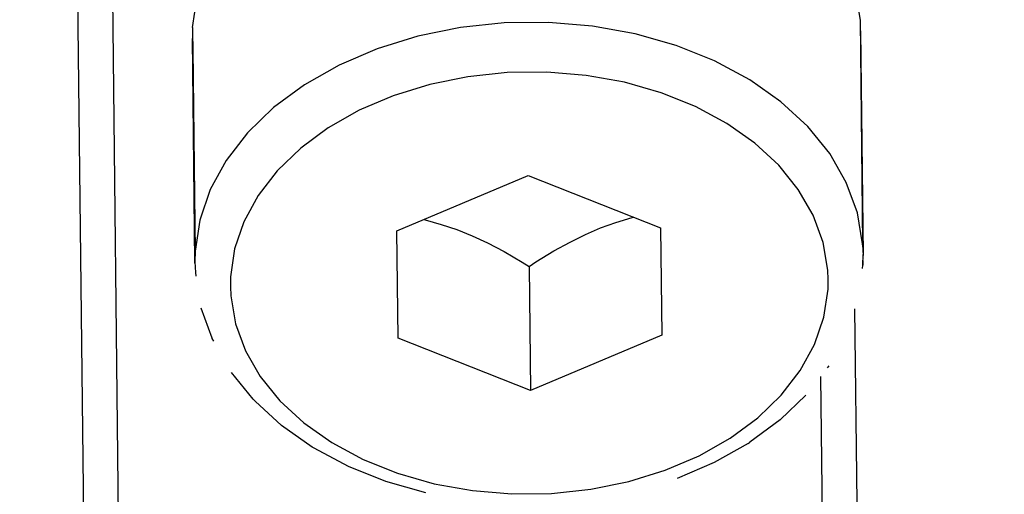
# Model space of a CAD drawing. Extents: x 1439 to 3139, y -512 to 1820.
# Drawn here: x 2169 to 2175, y 550 to 552 of the extents above; entities that cross this region are included whole.
import ezdxf

# ---------------------------------------------------------------- set-up
doc = ezdxf.new("R2010")
doc.units = 0
doc.layers.get('0').update_dxf_attribs({"linetype": 'CONTINUOUS'})

msp = doc.modelspace()

# ---------------------------------------------------------------- linework, layer by layer
at = {"color": 2}
for p, q in [((2169.8016, 553.6581), (2169.8601, 548.4309)), ((2170.0585, 548.5745), (2170.0023, 553.5998)), ((2174.2633, 552.4609), (2174.2776, 551.1882)), ((2170.4675, 552.4184), (2170.4817, 551.1456)), ((2170.4688, 552.2964), (2170.4662, 552.3574)), ((2170.4805, 551.0847), (2170.4662, 552.3574)), ((2174.266, 552.3999), (2174.2647, 552.339)), ((2174.266, 552.3999), (2174.2802, 551.1272)), ((2170.4688, 552.2964), (2170.4819, 551.1321)), ((2171.6285, 551.2623), (2172.3751, 551.5769)), ((2172.3751, 551.5769), (2173.1284, 551.2791)), ((2171.6354, 550.65), (2171.6285, 551.2623)), ((2173.1284, 551.2791), (2173.1353, 550.6668)), ((2174.2774, 551.1815), (2174.2776, 551.1882)), ((2174.2774, 551.1815), (2174.2801, 551.1206)), ((2174.2776, 551.1882), (2174.2777, 551.1747)), ((2174.2802, 551.1272), (2174.2801, 551.1206)), ((2170.4807, 551.0781), (2170.4805, 551.0847)), ((2172.3809, 551.0593), (2172.3888, 550.3522)), ((2174.2786, 551.0929), (2174.2789, 551.0662)), ((2174.2788, 551.0596), (2174.2789, 551.0662)), ((2174.246, 549.7136), (2174.2337, 550.817)), ((2173.1353, 550.6668), (2172.3888, 550.3522)), ((2172.3888, 550.3522), (2171.6354, 550.65)), ((2174.0857, 550.4933), (2174.076, 550.4807)), ((2174.038, 550.4315), (2174.0476, 549.5699)), ((2173.6257, 550.0513), (2173.6365, 550.0579))]:
    msp.add_line(p, q, dxfattribs=at)
for points in [[(2170.4675, 552.4184), (2170.4936, 552.5956), (2170.5525, 552.7691), (2170.6434, 552.9357), (2170.7645, 553.0925), (2170.9137, 553.2367), (2171.0885, 553.3659), (2171.1253, 553.3868)], [(2174.2127, 552.6939), (2174.2333, 552.6375), (2174.2633, 552.4609)], [(2174.2776, 551.1882), (2174.2475, 551.3647), (2174.1847, 551.5369), (2174.0901, 551.7014), (2173.9655, 551.8555), (2173.8131, 551.9963), (2173.6355, 552.1216), (2173.4357, 552.229), (2173.2176, 552.3167), (2172.9847, 552.3831), (2172.7411, 552.4271), (2172.4912, 552.4478), (2172.2394, 552.445), (2171.99, 552.4186), (2171.7475, 552.3692), (2171.5162, 552.2976), (2171.3, 552.2051), (2171.1028, 552.0932), (2170.928, 551.964), (2170.7788, 551.8198), (2170.6577, 551.663), (2170.5668, 551.4963), (2170.5078, 551.3229), (2170.4817, 551.1456), (2170.4805, 551.0847)], [(2174.0818, 550.9836), (2174.0795, 551.0381), (2174.0526, 551.1961), (2173.9963, 551.3501), (2173.9117, 551.4973), (2173.8002, 551.6352), (2173.6639, 551.7612), (2173.5049, 551.8733), (2173.3262, 551.9694), (2173.131, 552.0478), (2172.9227, 552.1072), (2172.7047, 552.1466), (2172.4811, 552.1652), (2172.2559, 552.1626), (2172.0327, 552.1391), (2171.8157, 552.0948), (2171.6087, 552.0308), (2171.4153, 551.948), (2171.2388, 551.8479), (2171.0824, 551.7323), (2170.9489, 551.6032), (2170.8406, 551.463), (2170.7593, 551.3138), (2170.7065, 551.1586), (2170.6832, 551), (2170.682, 550.9455)], [(2172.3809, 551.0593), (2172.4186, 551.0843), (2172.5208, 551.1468), (2172.614, 551.1978), (2172.7013, 551.2408), (2172.7876, 551.2778), (2172.8747, 551.3096), (2172.9664, 551.3373), (2172.9755, 551.3395)], [(2171.7806, 551.3264), (2171.7891, 551.3244), (2171.8816, 551.2982), (2171.9693, 551.2686), (2172.0562, 551.2337), (2172.1449, 551.1926), (2172.2387, 551.1434), (2172.3423, 551.0833), (2172.3809, 551.0593)], [(2170.4807, 551.0781), (2170.482, 551.139), (2170.4817, 551.1456)], [(2174.2761, 551.0468), (2174.2789, 551.0662), (2174.2802, 551.1272)], [(2170.4805, 551.0847), (2170.4831, 551.0237), (2170.4864, 551.0043)], [(2170.682, 550.9455), (2170.6844, 550.891), (2170.7113, 550.733), (2170.7675, 550.579), (2170.8521, 550.4317), (2170.9636, 550.2939), (2171.1, 550.1679), (2171.2589, 550.0558), (2171.4376, 549.9597), (2171.6328, 549.8812), (2171.8411, 549.8218), (2172.0591, 549.7825), (2172.2827, 549.7639), (2172.508, 549.7664), (2172.7311, 549.79), (2172.9481, 549.8342), (2173.1551, 549.8983), (2173.3485, 549.9811), (2173.525, 550.0812), (2173.6814, 550.1968), (2173.8149, 550.3258), (2173.9232, 550.4661), (2174.0046, 550.6152), (2174.0573, 550.7704), (2174.0807, 550.929), (2174.0818, 550.9836)], [(2170.5766, 550.6494), (2170.5859, 550.6334), (2170.5794, 550.6503), (2170.5166, 550.8221)], [(2171.7928, 549.7689), (2171.5659, 549.8336), (2171.3534, 549.919), (2171.1589, 550.0236), (2171.148, 550.03), (2170.9735, 550.1531), (2170.8237, 550.2915), (2170.8124, 550.3028), (2170.6891, 550.4552)], [(2173.9548, 550.3266), (2173.8082, 550.1848), (2173.6365, 550.0579)], [(2173.6257, 550.0513), (2173.4336, 549.9423), (2173.223, 549.8522)]]:
    msp.add_lwpolyline(points, dxfattribs=at)
for radius, start, end in [(236.5, 200.725551, 339.274449), (237.5, 200.890643, 339.109357)]:
    msp.add_arc((2288.7922, 654.2724), radius, start, end, dxfattribs=at)

doc.saveas('drawing.dxf')
